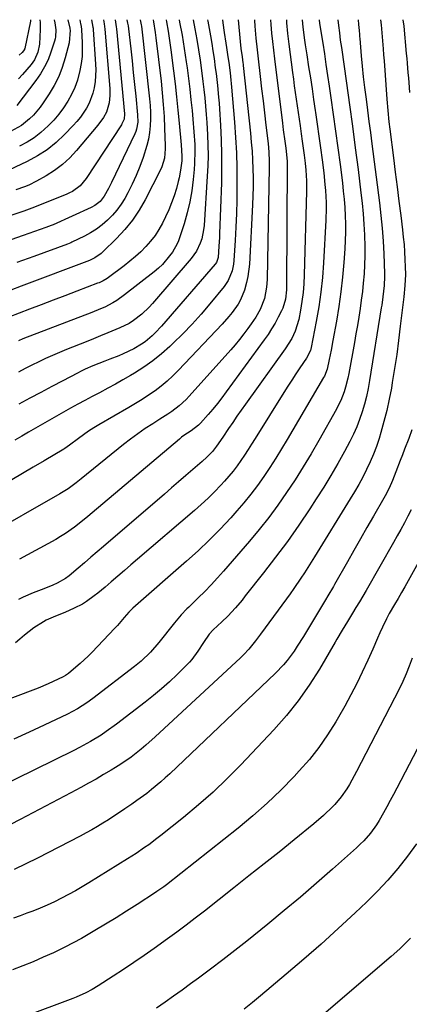
# Model space of a CAD drawing. Units: inches. Extents: x 1878741 to 1883808, y 394962 to 400335.
# Drawn here: x 1880431 to 1880581, y 399956 to 400333 of the extents above; entities that cross this region are included whole.
import ezdxf

# ---------------------------------------------------------------- set-up
doc = ezdxf.new("R2010")
doc.units = ezdxf.units.IN
doc.header["$MEASUREMENT"] = 0
doc.layers.add('7', color=7, linetype='Continuous')
doc.layers.add('8', color=7, linetype='Continuous')

msp = doc.modelspace()

# ---------------------------------------------------------------- linework, layer by layer
at = {"layer": '7', "color": 18}
for points in [[(1880545.97, 400333.39, 1766), (1880546.14, 400332.03, 1766), (1880547.31, 400324.44, 1766), (1880547.94, 400320.33, 1766), (1880548.57, 400316.22, 1766), (1880549.19, 400312.11, 1766), (1880549.8, 400308, 1766), (1880550.46, 400303.47, 1766), (1880551.38, 400297.09, 1766), (1880552.28, 400290.71, 1766), (1880553.13, 400284.32, 1766), (1880553.96, 400277.93, 1766), (1880554.85, 400270.92, 1766), (1880555.21, 400267.77, 1766), (1880555.52, 400264.62, 1766), (1880555.76, 400261.46, 1766), (1880555.95, 400258.3, 1766), (1880556.04, 400255.14, 1766), (1880556.06, 400251.97, 1766), (1880555.97, 400248.81, 1766), (1880555.81, 400245.65, 1766), (1880555.43, 400240.31, 1766), (1880554.94, 400234.68, 1766), (1880554.32, 400229.07, 1766), (1880553.52, 400223.47, 1766), (1880552.6, 400217.9, 1766), (1880551.23, 400210.44, 1766), (1880550.53, 400206.77, 1766), (1880549.78, 400203.11, 1766), (1880548.98, 400199.46, 1766), (1880547.95, 400196.77, 1766), (1880547.67, 400196.27, 1766), (1880533.65, 400172.46, 1766), (1880531.49, 400168.87, 1766), (1880529.28, 400165.3, 1766), (1880527.01, 400161.77, 1766), (1880524.7, 400158.27, 1766), (1880522.28, 400154.84, 1766), (1880519.77, 400151.49, 1766), (1880517.12, 400148.25, 1766), (1880514.37, 400145.08, 1766), (1880512.02, 400142.49, 1766), (1880507.96, 400138.15, 1766), (1880503.8, 400133.92, 1766), (1880499.5, 400129.83, 1766), (1880495.1, 400125.83, 1766), (1880474.56, 400107.83, 1766), (1880474.28, 400107.58, 1766), (1880472.94, 400106.23, 1766), (1880471.22, 400104.15, 1766), (1880468.56, 400101.1, 1766), (1880467.64, 400100.11, 1766), (1880458.78, 400090.85, 1766), (1880457.31, 400089.37, 1766), (1880454.26, 400086.51, 1766), (1880452.67, 400085.14, 1766), (1880449.83, 400082.78, 1766), (1880448.64, 400081.95, 1766), (1880447.81, 400081.47, 1766), (1880443.99, 400079.64, 1766), (1880442.06, 400078.76, 1766), (1880438.17, 400077.11, 1766), (1880436.19, 400076.34, 1766), (1880414.08, 400068, 1766)], [(1880521.1, 400333.41, 1774), (1880521.12, 400333.17, 1774), (1880521.3, 400331, 1774), (1880521.71, 400326.44, 1774), (1880522.16, 400321.88, 1774), (1880522.66, 400317.34, 1774), (1880523.19, 400312.79, 1774), (1880523.33, 400311.65, 1774), (1880523.9, 400307, 1774), (1880524.46, 400302.36, 1774), (1880525.02, 400297.71, 1774), (1880525.56, 400293.07, 1774), (1880526.38, 400286.03, 1774), (1880526.69, 400282.64, 1774), (1880526.84, 400279.23, 1774), (1880526.84, 400278.1, 1774), (1880526.83, 400276.96, 1774), (1880526.02, 400233.88, 1774), (1880525.81, 400230.89, 1774), (1880524.94, 400226.5, 1774), (1880523.27, 400222.36, 1774), (1880521.61, 400219.44, 1774), (1880519.89, 400216.86, 1774), (1880518.63, 400215.08, 1774), (1880517.06, 400212.95, 1774), (1880515.45, 400210.86, 1774), (1880513.76, 400208.83, 1774), (1880512.04, 400206.83, 1774), (1880496.12, 400189.04, 1774), (1880494.89, 400187.75, 1774), (1880492.25, 400185.34, 1774), (1880489.39, 400183.19, 1774), (1880487.92, 400182.17, 1774), (1880484.91, 400180.22, 1774), (1880482.11, 400178.49, 1774), (1880479.23, 400176.63, 1774), (1880476.39, 400174.69, 1774), (1880473.63, 400172.66, 1774), (1880470.92, 400170.54, 1774), (1880454.67, 400157.38, 1774), (1880452.71, 400155.82, 1774), (1880449.71, 400153.59, 1774), (1880446.54, 400151.6, 1774), (1880417.32, 400135.03, 1774)], [(1880560.86, 400333.39, 1762), (1880561.05, 400331.61, 1762), (1880561.24, 400329.34, 1762), (1880561.36, 400327.82, 1762), (1880561.42, 400327.06, 1762), (1880561.49, 400326.31, 1762), (1880562.08, 400319.66, 1762), (1880562.47, 400315.58, 1762), (1880562.89, 400311.51, 1762), (1880563.37, 400307.44, 1762), (1880563.92, 400302.98, 1762), (1880564.48, 400298.71, 1762), (1880565.04, 400294.45, 1762), (1880565.59, 400290.19, 1762), (1880566.15, 400285.92, 1762), (1880569.1, 400263.22, 1762), (1880569.66, 400258.34, 1762), (1880570.14, 400253.46, 1762), (1880570.48, 400248.57, 1762), (1880570.73, 400243.67, 1762), (1880571, 400236.15, 1762), (1880571.02, 400235.01, 1762), (1880570.9, 400231.59, 1762), (1880570.67, 400229.31, 1762), (1880570.41, 400227.17, 1762), (1880569.94, 400223.98, 1762), (1880569.77, 400222.91, 1762), (1880565.27, 400195.07, 1762), (1880564.71, 400192.03, 1762), (1880564.07, 400189.02, 1762), (1880563.3, 400186.03, 1762), (1880562.44, 400183.06, 1762), (1880561.44, 400180.14, 1762), (1880560.34, 400177.27, 1762), (1880559.07, 400174.46, 1762), (1880557.69, 400171.7, 1762), (1880555.63, 400167.83, 1762), (1880553.08, 400163.21, 1762), (1880550.45, 400158.64, 1762), (1880547.69, 400154.14, 1762), (1880544.85, 400149.69, 1762), (1880542.34, 400145.87, 1762), (1880538.1, 400139.6, 1762), (1880533.75, 400133.41, 1762), (1880529.25, 400127.34, 1762), (1880524.64, 400121.34, 1762), (1880517.62, 400112.46, 1762), (1880516.38, 400110.92, 1762), (1880513.83, 400107.92, 1762), (1880510.91, 400104.75, 1762), (1880508.61, 400102.49, 1762), (1880505.28, 400099.53, 1762), (1880503.72, 400097.86, 1762), (1880501.55, 400094.61, 1762), (1880499.38, 400091.33, 1762), (1880497.12, 400088.11, 1762), (1880496.26, 400087.13, 1762), (1880495.36, 400086.19, 1762), (1880491.45, 400082.35, 1762), (1880488.51, 400079.57, 1762), (1880485.5, 400076.87, 1762), (1880482.4, 400074.27, 1762), (1880479.24, 400071.75, 1762), (1880468.19, 400063.29, 1762), (1880464.32, 400060.48, 1762), (1880462.32, 400059.15, 1762), (1880458.24, 400056.65, 1762), (1880454.05, 400054.34, 1762), (1880451.91, 400053.25, 1762), (1880421.85, 400038.45, 1762)], [(1880458.7, 400333.45, 1798), (1880459.21, 400330.65, 1798), (1880459.26, 400330.16, 1798), (1880459.31, 400329.67, 1798), (1880460.22, 400316.4, 1798), (1880460.29, 400314.19, 1798), (1880460.04, 400309.78, 1798), (1880459.67, 400307.36, 1798), (1880459.18, 400305.32, 1798), (1880457.72, 400301.42, 1798), (1880456.75, 400299.56, 1798), (1880454.4, 400296.07, 1798), (1880453.08, 400294.44, 1798), (1880451.67, 400292.88, 1798), (1880448.35, 400289.43, 1798), (1880445.07, 400286.39, 1798), (1880441.62, 400283.6, 1798), (1880437.88, 400281.2, 1798), (1880433.95, 400279.07, 1798), (1880424.81, 400274.71, 1798)], [(1880487.22, 400333.43, 1786), (1880487.39, 400332.58, 1786), (1880488.02, 400329.05, 1786), (1880488.57, 400325.5, 1786), (1880489.07, 400321.94, 1786), (1880490.1, 400313.9, 1786), (1880490.71, 400308.88, 1786), (1880491.29, 400303.86, 1786), (1880491.81, 400298.83, 1786), (1880492.3, 400293.79, 1786), (1880493.06, 400285.45, 1786), (1880493.3, 400281.12, 1786), (1880493.24, 400279.38, 1786), (1880492.84, 400275.77, 1786), (1880492.28, 400272.83, 1786), (1880491.92, 400271.38, 1786), (1880491.18, 400268.69, 1786), (1880490.33, 400265.93, 1786), (1880489.38, 400263.21, 1786), (1880488.27, 400260.54, 1786), (1880487.06, 400257.92, 1786), (1880485.84, 400255.47, 1786), (1880484.49, 400253.05, 1786), (1880483.01, 400250.73, 1786), (1880481.33, 400248.54, 1786), (1880479.5, 400246.46, 1786), (1880477.53, 400244.5, 1786), (1880475.5, 400242.61, 1786), (1880473.37, 400240.82, 1786), (1880471.18, 400239.11, 1786), (1880465.13, 400234.6, 1786), (1880464.65, 400234.26, 1786), (1880463.15, 400233.34, 1786), (1880462.1, 400232.82, 1786), (1880461.56, 400232.59, 1786), (1880461.01, 400232.37, 1786), (1880453.02, 400229.32, 1786), (1880448.48, 400227.59, 1786), (1880443.93, 400225.86, 1786), (1880439.39, 400224.13, 1786), (1880434.84, 400222.4, 1786), (1880426.99, 400219.42, 1786)], [(1880449.53, 400333.46, 1802), (1880450.29, 400330.2, 1802), (1880450.33, 400330.01, 1802), (1880450.41, 400329.44, 1802), (1880450.07, 400324.59, 1802), (1880448.58, 400318.82, 1802), (1880447.45, 400315.19, 1802), (1880446.08, 400311.66, 1802), (1880444.37, 400308.29, 1802), (1880442.42, 400305.02, 1802), (1880440.14, 400301.58, 1802), (1880438.96, 400299.93, 1802), (1880436.34, 400296.83, 1802), (1880434.9, 400295.39, 1802), (1880431.74, 400292.86, 1802), (1880427.6, 400290.55, 1802)], [(1880472.24, 400333.44, 1792), (1880472.49, 400332.19, 1792), (1880472.65, 400331.11, 1792), (1880472.79, 400330.02, 1792), (1880473.68, 400322.24, 1792), (1880474.19, 400317.71, 1792), (1880474.68, 400313.19, 1792), (1880475.16, 400308.66, 1792), (1880475.62, 400304.13, 1792), (1880476.34, 400296.92, 1792), (1880476.38, 400294.16, 1792), (1880475.93, 400291.45, 1792), (1880475.63, 400290.58, 1792), (1880475.27, 400289.73, 1792), (1880466.29, 400271.02, 1792), (1880465.14, 400268.74, 1792), (1880463.45, 400265.78, 1792), (1880461.92, 400263.79, 1792), (1880459.95, 400262.2, 1792), (1880458.47, 400261.39, 1792), (1880443.94, 400254.84, 1792), (1880443.24, 400254.53, 1792), (1880441.11, 400253.71, 1792), (1880432.38, 400250.66, 1792), (1880427.65, 400249.01, 1792)], [(1880482.27, 400333.44, 1788), (1880482.43, 400332.58, 1788), (1880483.09, 400328.51, 1788), (1880483.36, 400326.47, 1788), (1880485.31, 400309.94, 1788), (1880485.79, 400305.42, 1788), (1880486.19, 400300.9, 1788), (1880486.48, 400296.36, 1788), (1880486.7, 400291.83, 1788), (1880486.93, 400285.13, 1788), (1880486.93, 400283.94, 1788), (1880486.62, 400280.39, 1788), (1880485.63, 400277, 1788), (1880485.13, 400275.92, 1788), (1880479.19, 400264.36, 1788), (1880476.88, 400260.36, 1788), (1880474.33, 400256.54, 1788), (1880471.43, 400252.98, 1788), (1880468.29, 400249.59, 1788), (1880463.03, 400244.43, 1788), (1880462.31, 400243.79, 1788), (1880459.96, 400242.16, 1788), (1880458.12, 400241.19, 1788), (1880457.91, 400241.1, 1788), (1880457.84, 400241.08, 1788), (1880431.72, 400231.25, 1788), (1880427.76, 400229.75, 1788)], [(1880514.9, 400333.41, 1776), (1880515.63, 400325.05, 1776), (1880515.96, 400322.36, 1776), (1880516.41, 400319.19, 1776), (1880516.7, 400316.86, 1776), (1880516.75, 400316.39, 1776), (1880516.8, 400315.92, 1776), (1880519.6, 400289.95, 1776), (1880519.93, 400286.52, 1776), (1880520.21, 400283.1, 1776), (1880520.4, 400279.66, 1776), (1880520.54, 400276.23, 1776), (1880520.6, 400272.79, 1776), (1880520.61, 400269.35, 1776), (1880520.52, 400265.92, 1776), (1880520.39, 400262.48, 1776), (1880519.2, 400239.69, 1776), (1880518.66, 400235.01, 1776), (1880518.15, 400232.72, 1776), (1880517.28, 400229.68, 1776), (1880515.81, 400226.07, 1776), (1880514.85, 400224.37, 1776), (1880512.59, 400221.16, 1776), (1880511.37, 400219.62, 1776), (1880508.76, 400216.68, 1776), (1880492.01, 400199, 1776), (1880489.89, 400196.89, 1776), (1880487.7, 400194.88, 1776), (1880485.39, 400192.99, 1776), (1880483.01, 400191.2, 1776), (1880480.54, 400189.51, 1776), (1880478.05, 400187.86, 1776), (1880475.51, 400186.28, 1776), (1880472.94, 400184.75, 1776), (1880461.5, 400178.11, 1776), (1880459.49, 400176.89, 1776), (1880457.5, 400175.62, 1776), (1880453.66, 400172.91, 1776), (1880450.18, 400170.3, 1776), (1880449.29, 400169.64, 1776), (1880448.37, 400169.02, 1776), (1880448.05, 400168.82, 1776), (1880440.43, 400164.32, 1776), (1880436.3, 400161.87, 1776), (1880432.17, 400159.43, 1776), (1880428.04, 400156.98, 1776)], [(1880467.72, 400333.44, 1794), (1880468.03, 400331.67, 1794), (1880468.15, 400330.79, 1794), (1880468.24, 400329.9, 1794), (1880471.28, 400297.34, 1794), (1880471.16, 400295.36, 1794), (1880470.46, 400293.78, 1794), (1880470.28, 400293.48, 1794), (1880470.09, 400293.19, 1794), (1880456.58, 400272.51, 1794), (1880454.24, 400269.75, 1794), (1880451.31, 400267.6, 1794), (1880450.24, 400267.04, 1794), (1880449.14, 400266.54, 1794), (1880436.74, 400261.56, 1794), (1880433.73, 400260.4, 1794), (1880432.72, 400260.06, 1794), (1880428.12, 400258.53, 1794)], [(1880553.15, 400333.39, 1764), (1880553.37, 400331.21, 1764), (1880553.7, 400328.43, 1764), (1880554.07, 400325.65, 1764), (1880554.26, 400324.25, 1764), (1880554.46, 400322.86, 1764), (1880556.41, 400309.12, 1764), (1880557.57, 400300.86, 1764), (1880558.7, 400292.6, 1764), (1880559.79, 400284.33, 1764), (1880560.86, 400276.05, 1764), (1880561.99, 400267.1, 1764), (1880562.44, 400263.07, 1764), (1880562.84, 400259.04, 1764), (1880563.13, 400255.01, 1764), (1880563.35, 400250.96, 1764), (1880563.5, 400246.3, 1764), (1880563.5, 400242.87, 1764), (1880563.39, 400239.44, 1764), (1880563.19, 400236.02, 1764), (1880562.88, 400232.45, 1764), (1880562.54, 400229.18, 1764), (1880562.12, 400225.93, 1764), (1880561.65, 400222.68, 1764), (1880561.13, 400219.43, 1764), (1880560.6, 400216.19, 1764), (1880560.04, 400212.96, 1764), (1880559.47, 400209.72, 1764), (1880557.3, 400197.78, 1764), (1880556.94, 400196, 1764), (1880556.04, 400192.49, 1764), (1880555.51, 400190.76, 1764), (1880554.21, 400187.38, 1764), (1880553.43, 400185.75, 1764), (1880552.59, 400184.15, 1764), (1880545.8, 400172.1, 1764), (1880542.86, 400167.02, 1764), (1880539.84, 400161.99, 1764), (1880536.7, 400157.03, 1764), (1880533.48, 400152.12, 1764), (1880530.12, 400147.32, 1764), (1880526.64, 400142.6, 1764), (1880522.99, 400138.01, 1764), (1880519.23, 400133.51, 1764), (1880509.27, 400122.03, 1764), (1880506.91, 400119.38, 1764), (1880504.51, 400116.77, 1764), (1880502.05, 400114.23, 1764), (1880499.54, 400111.72, 1764), (1880495.93, 400108.2, 1764), (1880495.2, 400107.48, 1764), (1880493.09, 400105.27, 1764), (1880491.09, 400102.95, 1764), (1880490.44, 400102.16, 1764), (1880484.48, 400094.6, 1764), (1880481.23, 400090.87, 1764), (1880477.64, 400087.47, 1764), (1880476.38, 400086.41, 1764), (1880475.09, 400085.39, 1764), (1880459.2, 400073.19, 1764), (1880456.87, 400071.49, 1764), (1880453.23, 400069.19, 1764), (1880449.42, 400067.16, 1764), (1880440.52, 400062.87, 1764), (1880434.73, 400060.19, 1764), (1880428.9, 400057.62, 1764)], [(1880508.87, 400333.42, 1778), (1880509, 400332.32, 1778), (1880509.53, 400328.49, 1778), (1880510.18, 400324.49, 1778), (1880510.46, 400322.75, 1778), (1880510.97, 400319.25, 1778), (1880511.26, 400317.1, 1778), (1880511.77, 400313.04, 1778), (1880512.06, 400310.33, 1778), (1880512.19, 400308.98, 1778), (1880512.31, 400307.62, 1778), (1880513.45, 400294.13, 1778), (1880513.87, 400288.3, 1778), (1880514.19, 400282.47, 1778), (1880514.35, 400276.63, 1778), (1880514.41, 400270.79, 1778), (1880514.41, 400269.47, 1778), (1880514.35, 400264.29, 1778), (1880514.22, 400259.1, 1778), (1880514, 400253.92, 1778), (1880513.72, 400248.75, 1778), (1880513.23, 400241.1, 1778), (1880513.09, 400239.76, 1778), (1880512.54, 400237.14, 1778), (1880511.02, 400233.42, 1778), (1880509.51, 400231.2, 1778), (1880503.98, 400224.44, 1778), (1880500.65, 400220.53, 1778), (1880497.22, 400216.7, 1778), (1880493.65, 400213, 1778), (1880489.98, 400209.4, 1778), (1880488.67, 400208.16, 1778), (1880485.49, 400205.36, 1778), (1880482.21, 400202.7, 1778), (1880478.76, 400200.26, 1778), (1880475.2, 400197.97, 1778), (1880473.54, 400196.98, 1778), (1880470.71, 400195.32, 1778), (1880467.85, 400193.7, 1778), (1880464.97, 400192.13, 1778), (1880461.65, 400190.39, 1778), (1880458.89, 400188.94, 1778), (1880456.13, 400187.48, 1778), (1880453.39, 400185.99, 1778), (1880450.65, 400184.48, 1778), (1880447.89, 400182.93, 1778), (1880445.21, 400181.42, 1778), (1880442.53, 400179.91, 1778), (1880439.86, 400178.4, 1778), (1880437.2, 400176.88, 1778), (1880434.53, 400175.34, 1778), (1880431.88, 400173.8, 1778), (1880429.23, 400172.24, 1778)], [(1880539.47, 400333.4, 1768), (1880539.71, 400330.54, 1768), (1880540.38, 400325.67, 1768), (1880540.64, 400323.79, 1768), (1880541.21, 400320.04, 1768), (1880541.92, 400315.39, 1768), (1880542.57, 400311.19, 1768), (1880543.21, 400307, 1768), (1880543.84, 400302.8, 1768), (1880544.47, 400298.6, 1768), (1880544.57, 400297.91, 1768), (1880545.23, 400293.37, 1768), (1880545.87, 400288.82, 1768), (1880546.49, 400284.27, 1768), (1880547.08, 400279.72, 1768), (1880547.71, 400274.72, 1768), (1880548.19, 400270.2, 1768), (1880548.37, 400267.94, 1768), (1880548.59, 400263.4, 1768), (1880548.63, 400261.13, 1768), (1880548.5, 400256.59, 1768), (1880547.61, 400240.22, 1768), (1880547.19, 400234.57, 1768), (1880546.61, 400228.94, 1768), (1880545.8, 400223.34, 1768), (1880544.83, 400217.76, 1768), (1880542.88, 400207.7, 1768), (1880542.6, 400206.64, 1768), (1880541.12, 400203.72, 1768), (1880538.56, 400199.97, 1768), (1880536.99, 400197.63, 1768), (1880535.43, 400195.28, 1768), (1880533.91, 400192.91, 1768), (1880532.4, 400190.53, 1768), (1880521.4, 400172.87, 1768), (1880520.06, 400170.74, 1768), (1880518.7, 400168.62, 1768), (1880517.31, 400166.51, 1768), (1880515.91, 400164.41, 1768), (1880514.46, 400162.35, 1768), (1880512.94, 400160.34, 1768), (1880511.34, 400158.41, 1768), (1880509.67, 400156.51, 1768), (1880508.29, 400155.01, 1768), (1880505.85, 400152.45, 1768), (1880503.35, 400149.94, 1768), (1880500.75, 400147.54, 1768), (1880498.1, 400145.19, 1768), (1880476.31, 400126.57, 1768), (1880473.78, 400124.41, 1768), (1880471.25, 400122.24, 1768), (1880468.72, 400120.07, 1768), (1880466.2, 400117.89, 1768), (1880463.88, 400115.9, 1768), (1880461.11, 400113.59, 1768), (1880459.69, 400112.47, 1768), (1880456.77, 400110.35, 1768), (1880455.25, 400109.39, 1768), (1880452.05, 400107.74, 1768), (1880448.48, 400106.16, 1768), (1880444.84, 400104.78, 1768), (1880441.3, 400103.21, 1768), (1880440.18, 400102.56, 1768), (1880436.56, 400100.21, 1768), (1880432.89, 400097.43, 1768), (1880431.14, 400095.94, 1768), (1880429.53, 400094.49, 1768)], [(1880463.22, 400333.45, 1796), (1880463.52, 400331.85, 1796), (1880463.77, 400329.78, 1796), (1880465.65, 400307.02, 1796), (1880465.71, 400304.37, 1796), (1880465.41, 400301.52, 1796), (1880464.35, 400298.06, 1796), (1880463.19, 400295.92, 1796), (1880461.05, 400292.96, 1796), (1880452.88, 400283.24, 1796), (1880450.28, 400280.47, 1796), (1880447.51, 400277.91, 1796), (1880444.48, 400275.66, 1796), (1880441.28, 400273.62, 1796), (1880437.51, 400271.49, 1796), (1880434.55, 400270, 1796), (1880433.01, 400269.37, 1796), (1880429.65, 400268.19, 1796)], [(1880444.39, 400333.46, 1804), (1880444.63, 400332.24, 1804), (1880444.97, 400329.59, 1804), (1880444.9, 400326.94, 1804), (1880444.72, 400326.08, 1804), (1880444.49, 400325.22, 1804), (1880443.1, 400321.01, 1804), (1880441.98, 400318.13, 1804), (1880440.68, 400315.34, 1804), (1880439.1, 400312.71, 1804), (1880437.35, 400310.16, 1804), (1880429.95, 400300.55, 1804)], [(1880492.26, 400333.43, 1784), (1880492.43, 400332.56, 1784), (1880493.38, 400327.51, 1784), (1880494.2, 400322.44, 1784), (1880494.96, 400317.35, 1784), (1880495.28, 400314.98, 1784), (1880495.82, 400310.91, 1784), (1880496.32, 400306.83, 1784), (1880496.78, 400302.75, 1784), (1880497.2, 400298.66, 1784), (1880497.53, 400295.32, 1784), (1880497.95, 400290.48, 1784), (1880498.23, 400285.64, 1784), (1880498.3, 400283.21, 1784), (1880498.19, 400278.37, 1784), (1880498.02, 400275.96, 1784), (1880497.66, 400272.13, 1784), (1880497.12, 400267.83, 1784), (1880496.38, 400263.58, 1784), (1880495.35, 400259.38, 1784), (1880494.14, 400255.22, 1784), (1880491.97, 400248.68, 1784), (1880491.53, 400247.53, 1784), (1880489.72, 400244.35, 1784), (1880488.62, 400242.88, 1784), (1880485.84, 400239.62, 1784), (1880484.28, 400238.15, 1784), (1880482.65, 400236.76, 1784), (1880471.33, 400227.89, 1784), (1880468.42, 400225.83, 1784), (1880466.89, 400224.92, 1784), (1880463.72, 400223.28, 1784), (1880462.1, 400222.53, 1784), (1880458.8, 400221.16, 1784), (1880432.36, 400211.04, 1784), (1880430.63, 400210.34, 1784)], [(1880497.63, 400333.43, 1782), (1880498.31, 400329.94, 1782), (1880499.03, 400325.93, 1782), (1880499.69, 400321.91, 1782), (1880500.29, 400317.88, 1782), (1880500.96, 400312.96, 1782), (1880501.36, 400309.8, 1782), (1880501.73, 400306.65, 1782), (1880502.08, 400303.49, 1782), (1880502.39, 400300.32, 1782), (1880502.66, 400297.16, 1782), (1880502.88, 400293.99, 1782), (1880503.16, 400289.25, 1782), (1880503.3, 400285.29, 1782), (1880503.34, 400281.33, 1782), (1880503.25, 400277.38, 1782), (1880503.06, 400273.42, 1782), (1880501.85, 400254.56, 1782), (1880501.66, 400252.84, 1782), (1880500.92, 400249.46, 1782), (1880500.38, 400247.82, 1782), (1880498.87, 400244.71, 1782), (1880497.92, 400243.27, 1782), (1880496.86, 400241.9, 1782), (1880482.1, 400224.68, 1782), (1880480.76, 400223.21, 1782), (1880477.89, 400220.48, 1782), (1880474.74, 400218.07, 1782), (1880473.07, 400217.01, 1782), (1880469.53, 400215.24, 1782), (1880464.92, 400213.32, 1782), (1880462.15, 400212.18, 1782), (1880459.38, 400211.06, 1782), (1880456.6, 400209.94, 1782), (1880449.07, 400206.95, 1782), (1880446.38, 400205.84, 1782), (1880443.71, 400204.7, 1782), (1880441.06, 400203.5, 1782), (1880438.43, 400202.25, 1782), (1880435.82, 400200.97, 1782), (1880433.22, 400199.67, 1782), (1880430.63, 400198.34, 1782)], [(1880438.84, 400333.46, 1806), (1880438.94, 400332.44, 1806), (1880438.97, 400331.05, 1806), (1880438.94, 400329.65, 1806), (1880438.66, 400324.11, 1806), (1880438.1, 400320.95, 1806), (1880436.78, 400318.01, 1806), (1880436.18, 400317.13, 1806), (1880435.51, 400316.28, 1806), (1880432.16, 400312.46, 1806), (1880430.65, 400310.83, 1806)], [(1880435.29, 400333.46, 1808), (1880435.22, 400332.87, 1808), (1880433.02, 400322.41, 1808), (1880432.98, 400322.27, 1808), (1880432.89, 400322, 1808), (1880432, 400320.89, 1808), (1880430.88, 400319.86, 1808)], [(1880527.27, 400333.41, 1772), (1880527.41, 400331.62, 1772), (1880527.7, 400328.33, 1772), (1880528.02, 400325.05, 1772), (1880528.38, 400321.77, 1772), (1880528.77, 400318.49, 1772), (1880531.85, 400293.83, 1772), (1880532.19, 400291.24, 1772), (1880532.82, 400286.86, 1772), (1880533.2, 400284.15, 1772), (1880533.49, 400281.81, 1772), (1880533.65, 400279.09, 1772), (1880533.65, 400278.64, 1772), (1880533.46, 400231.05, 1772), (1880533.43, 400229.85, 1772), (1880533.02, 400226.3, 1772), (1880531.99, 400222.9, 1772), (1880531.49, 400221.81, 1772), (1880530.24, 400219.38, 1772), (1880529.02, 400217.13, 1772), (1880527.73, 400214.92, 1772), (1880526.34, 400212.78, 1772), (1880524.88, 400210.67, 1772), (1880510.31, 400190.7, 1772), (1880508.64, 400188.48, 1772), (1880506.94, 400186.29, 1772), (1880505.18, 400184.15, 1772), (1880503.38, 400182.04, 1772), (1880500.5, 400178.76, 1772), (1880499.67, 400177.91, 1772), (1880496.81, 400175.82, 1772), (1880494.1, 400174, 1772), (1880493.22, 400173.32, 1772), (1880492.36, 400172.62, 1772), (1880458.87, 400144.32, 1772), (1880457.21, 400142.94, 1772), (1880453.86, 400140.22, 1772), (1880452.16, 400138.88, 1772), (1880448.65, 400136.38, 1772), (1880446.82, 400135.24, 1772), (1880444.95, 400134.15, 1772), (1880431.09, 400126.54, 1772)], [(1880578.1, 400333.37, 1758), (1880578.41, 400330.95, 1758), (1880579.38, 400320.48, 1758), (1880579.55, 400318.62, 1758), (1880579.71, 400316.76, 1758), (1880580.01, 400313.03, 1758), (1880580.16, 400311.17, 1758), (1880580.46, 400307.44, 1758), (1880580.62, 400305.58, 1758)], [(1880581.45, 400176.13, 1758), (1880580.3, 400172.91, 1758), (1880578.72, 400168.8, 1758), (1880577.89, 400166.63, 1758), (1880577.06, 400164.46, 1758), (1880575.39, 400160.11, 1758), (1880574.11, 400156.8, 1758), (1880572.79, 400153.8, 1758), (1880571.29, 400150.88, 1758), (1880570.76, 400149.93, 1758), (1880566.81, 400143.07, 1758), (1880564.3, 400138.7, 1758), (1880561.79, 400134.32, 1758), (1880559.29, 400129.93, 1758), (1880556.79, 400125.54, 1758), (1880551.85, 400116.84, 1758), (1880551.43, 400116.11, 1758), (1880549.27, 400112.48, 1758), (1880548.4, 400111.03, 1758), (1880539.92, 400096.92, 1758), (1880537.56, 400093.16, 1758), (1880536.32, 400091.32, 1758), (1880533.7, 400087.75, 1758), (1880532.29, 400086.04, 1758), (1880529.22, 400082.85, 1758), (1880488.66, 400044.3, 1758), (1880486.96, 400042.72, 1758), (1880485.22, 400041.18, 1758), (1880481.65, 400038.2, 1758), (1880479.82, 400036.77, 1758), (1880476.08, 400034.01, 1758), (1880474.17, 400032.68, 1758), (1880471.42, 400030.8, 1758), (1880469.34, 400029.41, 1758), (1880467.25, 400028.03, 1758), (1880465.15, 400026.68, 1758), (1880463.03, 400025.36, 1758), (1880460.89, 400024.07, 1758), (1880458.73, 400022.81, 1758), (1880456.54, 400021.6, 1758), (1880454.33, 400020.42, 1758), (1880437.99, 400011.92, 1758), (1880433.52, 400009.71, 1758), (1880429, 400007.63, 1758)], [(1880581.25, 400145.55, 1756), (1880579.96, 400143.02, 1756), (1880578.62, 400140.5, 1756), (1880577.26, 400138, 1756), (1880575.88, 400135.51, 1756), (1880574.48, 400133.03, 1756), (1880563.92, 400114.52, 1756), (1880562.66, 400112.34, 1756), (1880561.37, 400110.18, 1756), (1880560.07, 400108.02, 1756), (1880558.74, 400105.89, 1756), (1880556.77, 400102.74, 1756), (1880554.75, 400099.32, 1756), (1880552.78, 400095.88, 1756), (1880552.11, 400094.73, 1756), (1880546.04, 400084.38, 1756), (1880542.13, 400078.21, 1756), (1880537.96, 400072.24, 1756), (1880533.39, 400066.57, 1756), (1880528.55, 400061.1, 1756), (1880515.9, 400047.75, 1756), (1880510.65, 400042.43, 1756), (1880505.25, 400037.26, 1756), (1880499.65, 400032.32, 1756), (1880493.9, 400027.54, 1756), (1880485.26, 400020.63, 1756), (1880483.72, 400019.43, 1756), (1880480.58, 400017.09, 1756), (1880478.99, 400015.96, 1756), (1880475.74, 400013.77, 1756), (1880474.1, 400012.71, 1756), (1880472.45, 400011.67, 1756), (1880457.66, 400002.46, 1756), (1880455.07, 400000.9, 1756), (1880452.46, 399999.38, 1756), (1880449.81, 399997.93, 1756), (1880447.13, 399996.52, 1756), (1880444.42, 399995.2, 1756), (1880441.68, 399993.93, 1756), (1880438.9, 399992.75, 1756), (1880436.09, 399991.63, 1756), (1880433.88, 399990.79, 1756), (1880431.33, 399989.83, 1756), (1880428.78, 399988.87, 1756)], [(1880591.57, 400138.94, 1754), (1880580.08, 400118.3, 1754), (1880578.8, 400116.02, 1754), (1880577.51, 400113.74, 1754), (1880576.21, 400111.48, 1754), (1880574.9, 400109.22, 1754), (1880572.86, 400105.7, 1754), (1880571.75, 400103.66, 1754), (1880570.21, 400100.52, 1754), (1880569.26, 400098.39, 1754), (1880568.37, 400096.28, 1754), (1880566.54, 400092.04, 1754), (1880564.62, 400087.84, 1754), (1880562.46, 400083.22, 1754), (1880560.35, 400078.85, 1754), (1880558.15, 400074.52, 1754), (1880555.83, 400070.26, 1754), (1880553.43, 400066.03, 1754), (1880552.36, 400064.22, 1754), (1880549.21, 400059.23, 1754), (1880545.85, 400054.4, 1754), (1880542.19, 400049.8, 1754), (1880538.31, 400045.36, 1754), (1880536.39, 400043.29, 1754), (1880531.29, 400038.05, 1754), (1880526.04, 400032.97, 1754), (1880520.56, 400028.14, 1754), (1880514.93, 400023.47, 1754), (1880487.46, 400001.74, 1754), (1880486.42, 400000.94, 1754), (1880483.74, 399999.08, 1754), (1880483.19, 399998.72, 1754), (1880476.13, 399994.19, 1754), (1880472.11, 399991.63, 1754), (1880468.07, 399989.1, 1754), (1880464, 399986.6, 1754), (1880459.92, 399984.14, 1754), (1880457.99, 399982.98, 1754), (1880454.83, 399981.16, 1754), (1880451.65, 399979.41, 1754), (1880448.4, 399977.75, 1754), (1880444.03, 399975.65, 1754), (1880440.16, 399973.9, 1754), (1880436.27, 399972.22, 1754), (1880432.33, 399970.64, 1754), (1880428.37, 399969.11, 1754)], [(1880581.58, 400088.57, 1752), (1880580.49, 400085.56, 1752), (1880579.31, 400082.59, 1752), (1880578, 400079.67, 1752), (1880576.6, 400076.79, 1752), (1880560.3, 400045.12, 1752), (1880559.41, 400043.45, 1752), (1880557.53, 400040.15, 1752), (1880556.55, 400038.53, 1752), (1880554.39, 400035.43, 1752), (1880551.94, 400032.55, 1752), (1880551.16, 400031.72, 1752), (1880547.67, 400028.25, 1752), (1880543.94, 400025.04, 1752), (1880536.31, 400018.89, 1752), (1880530.56, 400014.28, 1752), (1880524.81, 400009.69, 1752), (1880519.04, 400005.11, 1752), (1880513.26, 400000.54, 1752), (1880501.96, 399991.65, 1752), (1880498.46, 399988.93, 1752), (1880494.93, 399986.24, 1752), (1880491.36, 399983.6, 1752), (1880487.77, 399980.98, 1752), (1880482.69, 399977.34, 1752), (1880478.8, 399974.59, 1752), (1880474.88, 399971.89, 1752), (1880470.93, 399969.24, 1752), (1880466.95, 399966.64, 1752), (1880461.23, 399962.96, 1752), (1880458.91, 399961.55, 1752), (1880456.51, 399960.26, 1752), (1880452.8, 399958.59, 1752), (1880451.53, 399958.09, 1752), (1880432.7, 399951.12, 1752)], [(1880583.23, 400017.43, 1748), (1880579.82, 400012.63, 1748), (1880576.16, 400008.01, 1748), (1880572.35, 400003.52, 1748), (1880568.32, 399999.24, 1748), (1880564.14, 399995.09, 1748), (1880559.8, 399991, 1748), (1880553.29, 399984.96, 1748), (1880546.71, 399979, 1748), (1880540.02, 399973.16, 1748), (1880533.27, 399967.38, 1748), (1880523.47, 399959.14, 1748), (1880520.37, 399956.56, 1748), (1880517.25, 399953.99, 1748)], [(1880580.95, 399981.18, 1746), (1880578.47, 399978.67, 1746), (1880576.87, 399977.13, 1746), (1880573.57, 399974.17, 1746), (1880530.73, 399937.57, 1746)]]:
    msp.add_polyline3d(points, dxfattribs=at)
at = {"layer": '8', "color": 18}
for points in [[(1880569.45, 400333.38, 1760), (1880569.69, 400331.54, 1760), (1880570.11, 400326.93, 1760), (1880570.48, 400322.32, 1760), (1880570.66, 400320.01, 1760), (1880570.83, 400317.7, 1760), (1880571.9, 400302.94, 1760), (1880572.24, 400298.64, 1760), (1880572.65, 400294.34, 1760), (1880573, 400291.49, 1760), (1880574.44, 400280.47, 1760), (1880575.15, 400274.93, 1760), (1880575.86, 400269.4, 1760), (1880576.56, 400263.86, 1760), (1880577.24, 400258.32, 1760), (1880577.91, 400252.92, 1760), (1880578.22, 400250.08, 1760), (1880578.49, 400247.23, 1760), (1880578.69, 400244.38, 1760), (1880578.85, 400241.53, 1760), (1880578.97, 400238.7, 1760), (1880579.01, 400235.81, 1760), (1880578.8, 400231.48, 1760), (1880578.39, 400227.16, 1760), (1880577.08, 400215.88, 1760), (1880576.41, 400210.47, 1760), (1880575.69, 400205.07, 1760), (1880574.87, 400199.68, 1760), (1880574.01, 400194.29, 1760), (1880573.65, 400192.21, 1760), (1880572.84, 400187.89, 1760), (1880571.91, 400183.6, 1760), (1880570.81, 400179.35, 1760), (1880569.6, 400175.12, 1760), (1880568.91, 400172.88, 1760), (1880567.89, 400169.83, 1760), (1880566.77, 400166.81, 1760), (1880565.5, 400163.86, 1760), (1880564.14, 400160.94, 1760), (1880562.66, 400158.07, 1760), (1880561.14, 400155.24, 1760), (1880559.54, 400152.44, 1760), (1880557.89, 400149.67, 1760), (1880544.23, 400127.45, 1760), (1880542.95, 400125.4, 1760), (1880540.32, 400121.32, 1760), (1880538.98, 400119.3, 1760), (1880536.23, 400115.31, 1760), (1880534.82, 400113.34, 1760), (1880533.39, 400111.38, 1760), (1880523.4, 400097.8, 1760), (1880521.48, 400095.24, 1760), (1880518.92, 400092.02, 1760), (1880517.05, 400090, 1760), (1880516.4, 400089.35, 1760), (1880515.73, 400088.72, 1760), (1880483.11, 400058.44, 1760), (1880479.5, 400055.23, 1760), (1880477.64, 400053.68, 1760), (1880473.83, 400050.71, 1760), (1880469.86, 400047.97, 1760), (1880467.81, 400046.68, 1760), (1880466.2, 400045.7, 1760), (1880463.31, 400043.97, 1760), (1880460.4, 400042.28, 1760), (1880457.47, 400040.64, 1760), (1880454.52, 400039.03, 1760), (1880450.73, 400037.01, 1760), (1880445.86, 400034.43, 1760), (1880440.99, 400031.86, 1760), (1880436.11, 400029.3, 1760), (1880431.23, 400026.76, 1760), (1880420.52, 400021.22, 1760)], [(1880477.35, 400333.44, 1790), (1880477.75, 400331.48, 1790), (1880477.82, 400330.93, 1790), (1880480.87, 400303.14, 1790), (1880481.09, 400300.56, 1790), (1880481.22, 400297.98, 1790), (1880481.23, 400295.39, 1790), (1880481.15, 400292.8, 1790), (1880480.9, 400290.23, 1790), (1880480.51, 400287.68, 1790), (1880479.92, 400285.17, 1790), (1880478.49, 400280.59, 1790), (1880477.21, 400277.11, 1790), (1880475.81, 400273.69, 1790), (1880474.24, 400270.35, 1790), (1880472.54, 400267.06, 1790), (1880471.37, 400264.94, 1790), (1880469.96, 400262.66, 1790), (1880468.42, 400260.48, 1790), (1880466.67, 400258.46, 1790), (1880464.79, 400256.54, 1790), (1880462.73, 400254.8, 1790), (1880460.59, 400253.19, 1790), (1880458.32, 400251.77, 1790), (1880455.97, 400250.47, 1790), (1880451.16, 400248.09, 1790), (1880450.75, 400247.89, 1790), (1880449.48, 400247.39, 1790), (1880436.59, 400242.7, 1790), (1880429.97, 400240.3, 1790)], [(1880533.38, 400333.4, 1770), (1880533.46, 400332.23, 1770), (1880533.83, 400328.18, 1770), (1880534.3, 400324.14, 1770), (1880535.72, 400313.22, 1770), (1880536.06, 400310.65, 1770), (1880536.41, 400308.09, 1770), (1880536.77, 400305.52, 1770), (1880537.13, 400302.96, 1770), (1880537.51, 400300.39, 1770), (1880537.89, 400297.83, 1770), (1880538.27, 400295.27, 1770), (1880538.65, 400292.7, 1770), (1880539.09, 400289.66, 1770), (1880539.48, 400286.94, 1770), (1880539.84, 400284.21, 1770), (1880540.2, 400281.48, 1770), (1880540.58, 400278.49, 1770), (1880540.87, 400275.78, 1770), (1880541.12, 400271.69, 1770), (1880541.13, 400267.59, 1770), (1880540.22, 400235.56, 1770), (1880540.04, 400232.17, 1770), (1880539.76, 400228.8, 1770), (1880539.33, 400225.44, 1770), (1880538.79, 400222.09, 1770), (1880538.12, 400218.52, 1770), (1880536.79, 400214.02, 1770), (1880535.44, 400211.19, 1770), (1880532.94, 400207.19, 1770), (1880517.69, 400186.01, 1770), (1880516.05, 400183.7, 1770), (1880514.42, 400181.38, 1770), (1880512.81, 400179.03, 1770), (1880511.22, 400176.68, 1770), (1880509.01, 400173.37, 1770), (1880506.63, 400169.87, 1770), (1880505.03, 400167.91, 1770), (1880502.9, 400165.7, 1770), (1880501.15, 400164.1, 1770), (1880497.5, 400160.96, 1770), (1880494.77, 400158.61, 1770), (1880492.04, 400156.26, 1770), (1880489.32, 400153.92, 1770), (1880486.59, 400151.57, 1770), (1880463.23, 400131.47, 1770), (1880460.82, 400129.39, 1770), (1880458.41, 400127.31, 1770), (1880456, 400125.23, 1770), (1880453.59, 400123.15, 1770), (1880450.13, 400120.25, 1770), (1880448.64, 400119.18, 1770), (1880445.44, 400117.34, 1770), (1880443.76, 400116.55, 1770), (1880440.33, 400115.15, 1770), (1880436.24, 400113.68, 1770), (1880432.46, 400112.04, 1770), (1880430.61, 400111.1, 1770)], [(1880503.14, 400333.42, 1780), (1880503.22, 400332.96, 1780), (1880503.75, 400330.1, 1780), (1880504.26, 400327.22, 1780), (1880504.75, 400324.34, 1780), (1880505.2, 400321.46, 1780), (1880505.63, 400318.57, 1780), (1880506.12, 400315.02, 1780), (1880506.41, 400312.78, 1780), (1880506.93, 400308.28, 1780), (1880507.38, 400303.77, 1780), (1880507.56, 400301.51, 1780), (1880507.72, 400299.25, 1780), (1880508.13, 400292.83, 1780), (1880508.39, 400287.36, 1780), (1880508.56, 400281.88, 1780), (1880508.56, 400276.41, 1780), (1880508.45, 400270.93, 1780), (1880507.79, 400251.52, 1780), (1880507.72, 400249.91, 1780), (1880507.54, 400246.67, 1780), (1880507.18, 400242.24, 1780), (1880506.53, 400240.36, 1780), (1880506.06, 400239.71, 1780), (1880485.46, 400215.97, 1780), (1880483.1, 400213.43, 1780), (1880481.85, 400212.23, 1780), (1880479.22, 400209.98, 1780), (1880477.82, 400208.97, 1780), (1880474.83, 400207.25, 1780), (1880470.84, 400205.33, 1780), (1880469.15, 400204.58, 1780), (1880465.69, 400203.25, 1780), (1880463.74, 400202.55, 1780), (1880459.17, 400200.74, 1780), (1880456.18, 400199.4, 1780), (1880454.71, 400198.69, 1780), (1880453.25, 400197.95, 1780), (1880447.67, 400195.03, 1780), (1880443.43, 400192.81, 1780), (1880439.2, 400190.56, 1780), (1880434.99, 400188.3, 1780), (1880430.78, 400186.01, 1780)], [(1880454.13, 400333.45, 1800), (1880454.48, 400331.89, 1800), (1880454.55, 400331.6, 1800), (1880454.72, 400330.73, 1800), (1880454.83, 400329.85, 1800), (1880454.85, 400329.56, 1800), (1880455.1, 400324.72, 1800), (1880455.13, 400322.01, 1800), (1880455.02, 400319.32, 1800), (1880454.7, 400316.64, 1800), (1880454.23, 400313.97, 1800), (1880453.28, 400310.32, 1800), (1880452.3, 400307.5, 1800), (1880451.03, 400304.79, 1800), (1880449.58, 400302.17, 1800), (1880447.89, 400299.67, 1800), (1880446.1, 400297.25, 1800), (1880444.14, 400294.97, 1800), (1880442.07, 400292.78, 1800), (1880439.25, 400290.22, 1800), (1880436.69, 400288.22, 1800), (1880433.93, 400286.49, 1800), (1880431.05, 400284.94, 1800)], [(1880591.51, 400068.9, 1750), (1880575.68, 400038.77, 1750), (1880574.42, 400036.4, 1750), (1880573.16, 400034.03, 1750), (1880571.88, 400031.67, 1750), (1880570.6, 400029.32, 1750), (1880568.91, 400026.34, 1750), (1880567.88, 400024.7, 1750), (1880565.62, 400021.56, 1750), (1880563.1, 400018.63, 1750), (1880561.74, 400017.26, 1750), (1880560.33, 400015.94, 1750), (1880551.08, 400007.69, 1750), (1880544.98, 400002.32, 1750), (1880538.82, 399997.01, 1750), (1880532.58, 399991.79, 1750), (1880526.29, 399986.63, 1750), (1880518.22, 399980.11, 1750), (1880513.64, 399976.47, 1750), (1880509.02, 399972.88, 1750), (1880504.34, 399969.36, 1750), (1880499.63, 399965.88, 1750), (1880496.6, 399963.7, 1750), (1880493.37, 399961.36, 1750), (1880490.13, 399959.03, 1750), (1880486.88, 399956.71, 1750), (1880483.63, 399954.4, 1750)]]:
    msp.add_polyline3d(points, dxfattribs=at)

doc.saveas('drawing.dxf')
